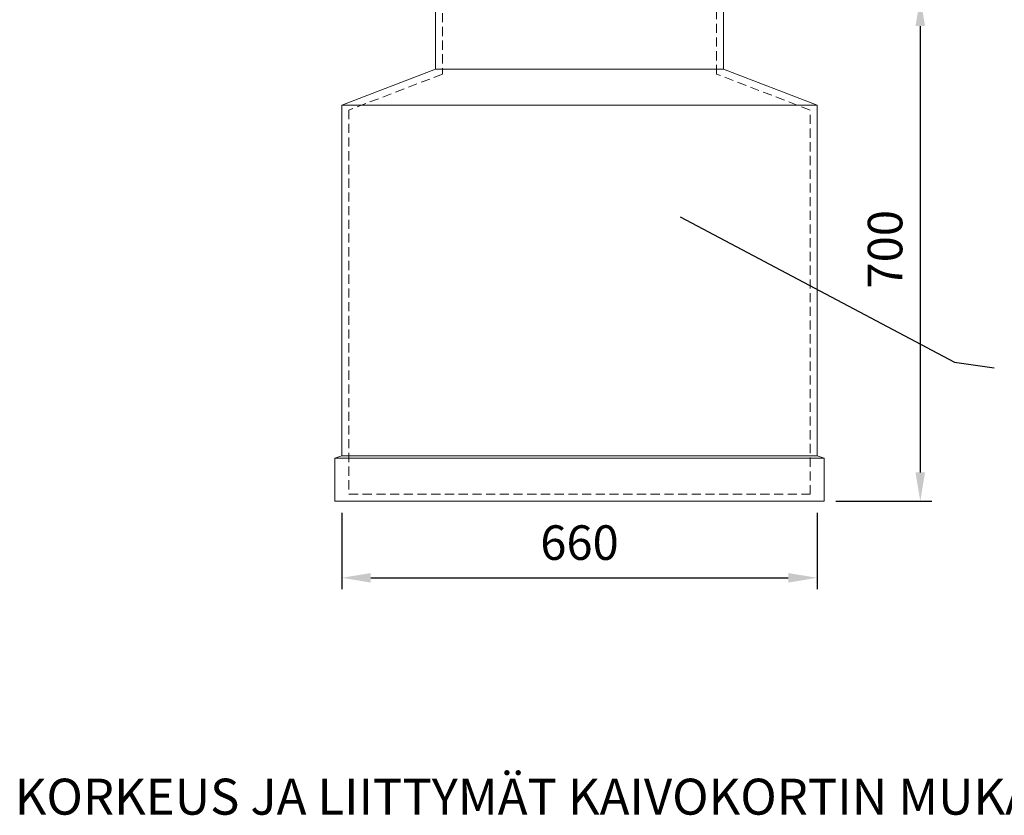
# Model space of a CAD drawing. Units: millimetres. Extents: x -182 to 5192, y -240 to 2362.
# Drawn here: x 207 to 1575, y -240 to 865 of the extents above; entities that cross this region are included whole.
import ezdxf

# ---------------------------------------------------------------- set-up
doc = ezdxf.new("R2010")
doc.units = ezdxf.units.MM
doc.header["$PDSIZE"] = -1
doc.linetypes.add('HIDDEN', pattern=[1.905, 1.27, -0.635])
doc.styles.get("Standard").update_dxf_attribs({"font": 'arial.ttf'})
doc.dimstyles.new('ISO-25', dxfattribs={"dimtxt": 2.5, "dimasz": 2.5, "dimexe": 1.25, "dimexo": 0.625, "dimtad": 1, "dimdsep": 46, "dimtxsty": 'Standard', "dimcen": 2.5, "dimadec": 0, "dimazin": 2, "dimtfac": 1, "dimtmove": 0, "dimatfit": 3, "dimfxl": 0, "dimtolj": 1, "dimarcsym": 0})

# ---------------------------------------------------------------- blocks, each defined once
blk = doc.blocks.new('*D13')
at = {"color": 0, "linetype": 'Continuous', "lineweight": -2}
for p, q in [((1301, 896), (1474.4, 896)), ((1458.4, 856), (1458.4, 236)), ((1341, 196), (1474.4, 196))]:
    blk.add_line(p, q, dxfattribs=at)
at = {"color": 0, "linetype": 'Continuous'}
for points in [[(1451.7, 856), (1465, 856), (1458.4, 896)], [(1451.7, 236), (1465, 236), (1458.4, 196)]]:
    blk.add_solid(points, dxfattribs=at)
at = {"layer": 'Defpoints', "color": 0, "linetype": 'Continuous'}
for p in [(1285, 896), (1325, 196), (1458.4, 196)]:
    blk.add_point(p, dxfattribs=at)
at = {"color": 0, "linetype": 'Continuous', "insert": (1409.5, 546), "char_height": 48, "attachment_point": 5, "rotation": 90}
blk.add_mtext('\\A1;700', dxfattribs=at)
blk = doc.blocks.new('*D14')
at = {"color": 0, "linetype": 'Continuous', "lineweight": -2}
for p, q in [((655, 180), (655, 73.6)), ((1315, 180), (1315, 73.6)), ((695, 89.6), (1275, 89.6))]:
    blk.add_line(p, q, dxfattribs=at)
at = {"color": 0, "linetype": 'Continuous'}
for points in [[(695, 96.2), (695, 82.9), (655, 89.6)], [(1275, 96.2), (1275, 82.9), (1315, 89.6)]]:
    blk.add_solid(points, dxfattribs=at)
at = {"layer": 'Defpoints', "color": 0, "linetype": 'Continuous'}
for p in [(655, 196), (1315, 196), (1315, 89.6)]:
    blk.add_point(p, dxfattribs=at)
at = {"color": 0, "linetype": 'Continuous', "insert": (985, 138.5), "char_height": 48, "attachment_point": 5}
blk.add_mtext('\\A1;660', dxfattribs=at)

msp = doc.modelspace()

# ---------------------------------------------------------------- linework, layer by layer
at = {"color": 7, "linetype": 'Continuous', "lineweight": 15}
for p, q in [((1184.977, 796.001), (1184.977, 1825.001)), ((784.977, 891.001), (784.977, 796.001)), ((784.977, 796.001), (654.977, 746.001)), ((984.977, 796.001), (784.977, 796.001)), ((1184.977, 796.001), (984.977, 796.001)), ((1314.977, 746.001), (1184.977, 796.001)), ((654.977, 746.001), (654.977, 259.001)), ((1314.977, 746.001), (654.977, 746.001)), ((1314.977, 259.001), (1314.977, 746.001)), ((654.977, 259.001), (644.977, 256.001)), ((644.977, 256.001), (644.977, 196.001)), ((644.977, 256.001), (984.977, 256.001)), ((654.977, 259.001), (984.977, 259.001)), ((984.977, 259.001), (1314.977, 259.001)), ((984.977, 256.001), (1324.977, 256.001)), ((1324.977, 256.001), (1314.977, 259.001)), ((1324.977, 196.001), (1324.977, 256.001)), ((644.977, 196.001), (984.977, 196.001)), ((984.977, 196.001), (1324.977, 196.001))]:
    msp.add_line(p, q, dxfattribs=at)
at = {"color": 7, "linetype": 'HIDDEN', "lineweight": 0, "ltscale": 10}
msp.add_lwpolyline([(794.677, 893.002), (794.677, 789.339), (664.677, 739.339), (664.677, 205.701), (1305.277, 205.701), (1305.277, 739.339), (1175.277, 789.339), (1175.277, 893.002)], dxfattribs=at)
msp.add_lwpolyline([(1125.046, 590.931), (1505.956, 388.998), (1561.182, 381.166)])

# ---------------------------------------------------------------- texts
at = {"color": 10, "insert": (200.38, -189.473), "char_height": 50, "attachment_point": 1}
msp.add_mtext('KORKEUS JA LIITTYMÄT KAIVOKORTIN MUKAAN', dxfattribs=at)

# ---------------------------------------------------------------- dimensions: what is measured, and where the dimension line sits
at = {"color": 10, "linetype": 'Continuous'}
dim = msp.add_linear_dim(base=(1458.363, 196.001), p1=(1284.977, 896.001), p2=(1324.977, 196.001), angle=90, dimstyle='ISO-25', override={"dimscale": 16, "dimtxt": 3, "dimexe": 1, "dimexo": 1, "dimgap": 1.524, "dimadec": 2}, dxfattribs=at)
dim.commit()
dim.dimension.update_dxf_attribs({"geometry": '*D13', "text_midpoint": (1409.472, 546.001)})
dim = msp.add_linear_dim(base=(1314.977, 89.579), p1=(654.977, 196.001), p2=(1314.977, 196.001), dimstyle='ISO-25', override={"dimscale": 16, "dimtxt": 3, "dimexe": 1, "dimexo": 1, "dimgap": 1.524, "dimadec": 2}, dxfattribs=at)
dim.commit()
dim.dimension.update_dxf_attribs({"geometry": '*D14', "text_midpoint": (984.977, 138.471)})

doc.saveas('drawing.dxf')
